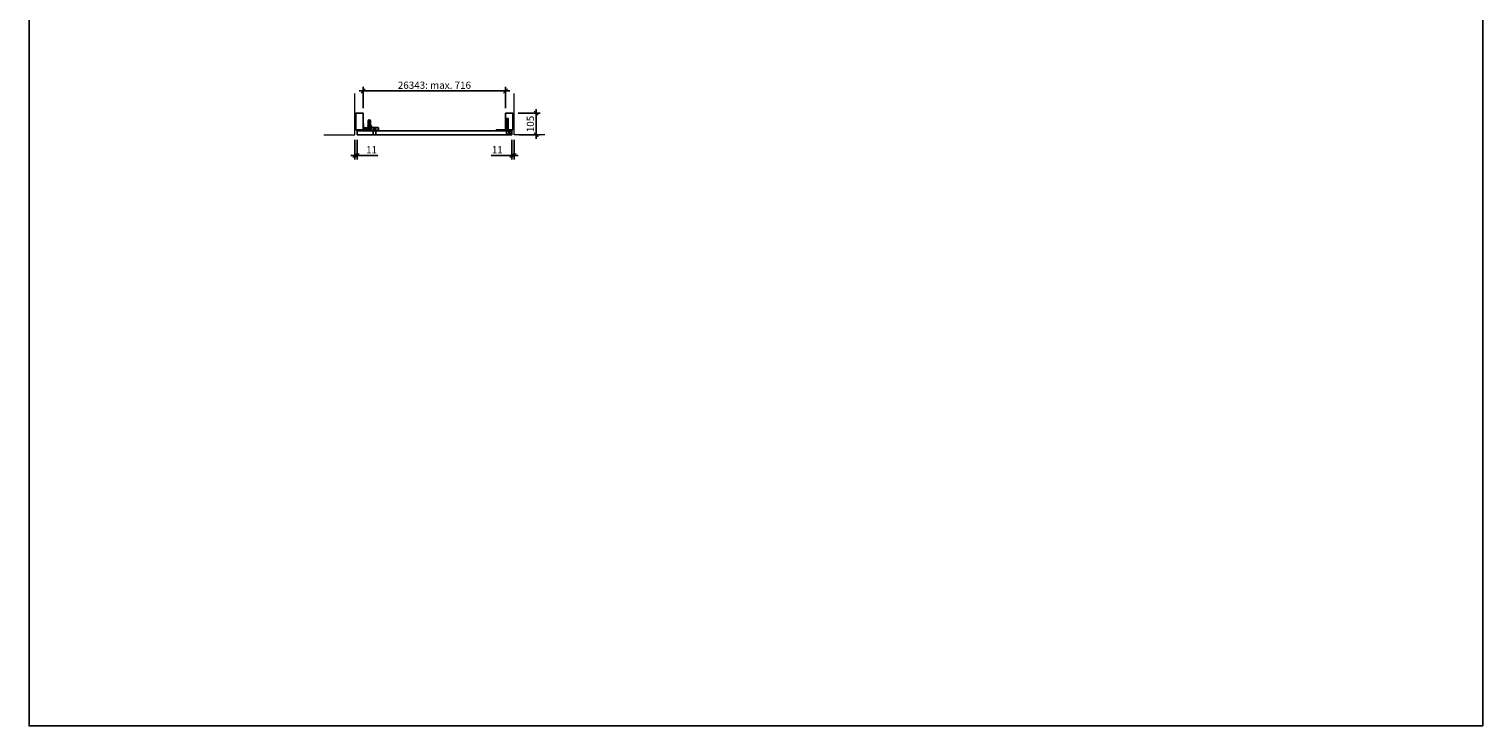
# Model space of a CAD drawing. Units: millimetres. Extents: x 240 to 98040, y 184 to 8094.
# Drawn here: x 240 to 7290, y 184 to 3562 of the extents above; entities that cross this region are included whole.
import ezdxf

# ---------------------------------------------------------------- set-up
doc = ezdxf.new("R2010")
doc.units = ezdxf.units.MM
doc.header["$PDMODE"] = 2
doc.header["$PDSIZE"] = -0.001
doc.linetypes.add('cadhVoll', pattern=[2, 1, 1])
doc.layers.get('0').update_dxf_attribs({"plot": 0})
for name, color, linetype, lineweight in [('11_Kontur_1', 7, 'Continuous', 25), ('12_Kontur_2', 8, 'Continuous', 13), ('17_cadhBem_1_10', 4, 'cadhVoll', 5)]:
    doc.layers.add(name, color=color, linetype=linetype, lineweight=lineweight)
doc.styles.add('Arial', font='arial.ttf')
doc.dimstyles.new('1 zu 10', dxfattribs={"dimscale": 10, "dimtxt": 3.5, "dimasz": 2, "dimexe": 2, "dimexo": 2.5, "dimgap": 1, "dimtad": 1, "dimdec": 1, "dimdsep": 46, "dimtxsty": 'Arial', "dimblk1": 'OBLIQUE', "dimblk2": 'OBLIQUE', "dimsah": 1, "dimcen": 2, "dimdle": 2, "dimadec": 1, "dimazin": 2, "dimtfac": 1, "dimtdec": 1, "dimtmove": 0, "dimatfit": 3, "dimfxl": 2, "dimtolj": 1, "dimarcsym": 0})

# ---------------------------------------------------------------- blocks, each defined once
blk = doc.blocks.new('_Oblique')
at = {"color": 0, "lineweight": -2}
blk.add_line((-0.5, -0.5), (0.5, 0.5), dxfattribs=at)
blk = doc.blocks.new('*D169')
at = {"layer": '17_cadhBem_1_10', "color": 0, "lineweight": -2, "transparency": 16777216}
for p, q in [((1819.1, 3024.2), (1819.1, 2929.2)), ((1830.1, 3024.2), (1830.1, 2929.2)), ((1819.1, 2949.2), (1799.1, 2949.2)), ((1819.1, 2949.2), (1830.1, 2949.2)), ((1830.1, 2949.2), (1930.1, 2949.2))]:
    blk.add_line(p, q, dxfattribs=at)
at = {"layer": 'Defpoints', "color": 0, "transparency": 16777216}
for p in [(1819.1, 3049.2), (1830.1, 3049.2), (1830.1, 2949.2)]:
    blk.add_point(p, dxfattribs=at)
at = {"layer": '17_cadhBem_1_10', "color": 0, "lineweight": -2, "transparency": 16777216, "xscale": 20, "yscale": 20, "zscale": 20}
blk.add_blockref('_Oblique', (1819.1, 2949.2), dxfattribs=at)
at = {"layer": '17_cadhBem_1_10', "color": 0, "lineweight": -2, "transparency": 16777216, "xscale": 20, "yscale": 20, "zscale": 20, "rotation": 180}
blk.add_blockref('_Oblique', (1830.1, 2949.2), dxfattribs=at)
at = {"layer": '17_cadhBem_1_10', "color": 0, "transparency": 16777216, "insert": (1900.1, 2976.8), "char_height": 35, "attachment_point": 5, "style": 'Arial'}
blk.add_mtext('\\A1;11', dxfattribs=at)
blk = doc.blocks.new('*D170')
at = {"layer": '17_cadhBem_1_10', "color": 0, "lineweight": -2, "transparency": 16777216}
for p, q in [((2580.1, 3024.2), (2580.1, 2929.2)), ((2591.1, 3024.2), (2591.1, 2929.2)), ((2580.1, 2949.2), (2480, 2949.2)), ((2591.1, 2949.2), (2580.1, 2949.2)), ((2591.1, 2949.2), (2611.1, 2949.2))]:
    blk.add_line(p, q, dxfattribs=at)
at = {"layer": 'Defpoints', "color": 0, "transparency": 16777216}
for p in [(2580.1, 3049.2), (2591.1, 3049.2), (2580.1, 2949.2)]:
    blk.add_point(p, dxfattribs=at)
at = {"layer": '17_cadhBem_1_10', "color": 0, "lineweight": -2, "transparency": 16777216, "xscale": 20, "yscale": 20, "zscale": 20}
blk.add_blockref('_Oblique', (2580.1, 2949.2), dxfattribs=at)
at = {"layer": '17_cadhBem_1_10', "color": 0, "lineweight": -2, "transparency": 16777216, "xscale": 20, "yscale": 20, "zscale": 20, "rotation": 180}
blk.add_blockref('_Oblique', (2591.1, 2949.2), dxfattribs=at)
at = {"layer": '17_cadhBem_1_10', "color": 0, "transparency": 16777216, "insert": (2510, 2976.8), "char_height": 35, "attachment_point": 5, "style": 'Arial'}
blk.add_mtext('\\A1;11', dxfattribs=at)
blk = doc.blocks.new('*D171')
at = {"layer": '17_cadhBem_1_10', "color": 0, "lineweight": -2, "transparency": 16777216}
for p, q in [((2570.1, 3261.8), (1840.1, 3261.8)), ((1860.1, 3179.2), (1860.1, 3281.8)), ((2550.1, 3179.2), (2550.1, 3281.8))]:
    blk.add_line(p, q, dxfattribs=at)
at = {"layer": 'Defpoints', "color": 0, "transparency": 16777216}
for p in [(1860.1, 3261.8), (1860.1, 3154.2), (2550.1, 3154.2)]:
    blk.add_point(p, dxfattribs=at)
at = {"layer": '17_cadhBem_1_10', "color": 0, "lineweight": -2, "transparency": 16777216, "xscale": 20, "yscale": 20, "zscale": 20, "rotation": 180}
blk.add_blockref('_Oblique', (1860.1, 3261.8), dxfattribs=at)
at = {"layer": '17_cadhBem_1_10', "color": 0, "lineweight": -2, "transparency": 16777216, "xscale": 20, "yscale": 20, "zscale": 20}
blk.add_blockref('_Oblique', (2550.1, 3261.8), dxfattribs=at)
at = {"layer": '17_cadhBem_1_10', "color": 0, "transparency": 16777216, "insert": (2205.1, 3289.7), "char_height": 35, "attachment_point": 5, "style": 'Arial'}
blk.add_mtext('\\A1;26343: max. 716', dxfattribs=at)
blk = doc.blocks.new('*D141')
at = {"layer": '17_cadhBem_1_10', "color": 0, "lineweight": -2, "transparency": 16777216}
for p, q in [((2698.5, 3029.2), (2698.5, 3174.2)), ((2611.1, 3154.2), (2718.5, 3154.2)), ((2616.1, 3049.2), (2718.5, 3049.2))]:
    blk.add_line(p, q, dxfattribs=at)
at = {"layer": 'Defpoints', "color": 0, "transparency": 16777216}
for p in [(2586.1, 3154.2), (2698.5, 3154.2), (2591.1, 3049.2)]:
    blk.add_point(p, dxfattribs=at)
at = {"layer": '17_cadhBem_1_10', "color": 0, "lineweight": -2, "transparency": 16777216, "xscale": 20, "yscale": 20, "zscale": 20}
for p, rotation in [((2698.5, 3154.2), 90), ((2698.5, 3049.2), 270)]:
    blk.add_blockref('_Oblique', p, dxfattribs=dict(at, rotation=rotation))
at = {"layer": '17_cadhBem_1_10', "color": 0, "transparency": 16777216, "insert": (2670.6, 3101.7), "char_height": 35, "attachment_point": 5, "rotation": 90, "style": 'Arial'}
blk.add_mtext('\\A1;105', dxfattribs=at)

msp = doc.modelspace()

# ---------------------------------------------------------------- linework, layer by layer
at = {"layer": '11_Kontur_1'}
for p, q in [((1883.16, 3115.34), (1883.16, 3089.14)), ((1885.56, 3099.49), (1885.56, 3104.59)), ((1886.86, 3099.49), (1886.86, 3104.59)), ((1891.26, 3099.49), (1891.26, 3104.59)), ((1892.56, 3099.49), (1892.56, 3104.59)), ((1894.96, 3089.14), (1894.96, 3115.34)), ((2558.46, 3126.64), (2558.46, 3075.57)), ((2560.46, 3076.39), (2560.46, 3126.64)), ((1830.06, 3049.19), (1830.06, 3068.19)), ((1865.76, 3082.99), (1876.23, 3082.99)), ((1865.76, 3082.99), (1865.76, 3080.49)), ((1865.76, 3080.49), (1876.06, 3080.49)), ((1876.06, 3082.09), (1876.06, 3068.19)), ((1876.06, 3068.19), (1934.66, 3068.19)), ((1877.46, 3082.09), (1877.46, 3068.19)), ((1877.46, 3071.09), (1933.26, 3071.09)), ((1877.46, 3069.69), (1933.26, 3069.69)), ((1878.56, 3084.59), (1932.16, 3084.59)), ((1878.56, 3083.19), (1932.16, 3083.19)), ((1892.81, 3091.58), (1883.29, 3093.1)), ((1892.71, 3096.76), (1884.33, 3097.01)), ((1893.88, 3074.42), (1889.31, 3071.41)), ((1892.4, 3081.42), (1895.07, 3087.39)), ((1894.56, 3068.19), (1894.56, 3068.19)), ((1894.56, 3068.19), (1899.06, 3068.19)), ((1895.64, 3072.23), (1900.41, 3085.82)), ((1907.56, 3049.19), (1907.56, 3068.19)), ((1907.56, 3068.19), (1920.56, 3068.19)), ((1910.56, 3084.59), (1910.56, 3068.19)), ((1917.56, 3084.59), (1917.56, 3068.19)), ((1920.56, 3049.19), (1920.56, 3068.19)), ((1933.26, 3082.09), (1933.26, 3068.19)), ((1934.66, 3082.09), (1934.66, 3068.19)), ((2505.01, 3071.19), (2505.01, 3073.19)), ((2505.01, 3073.19), (2556.09, 3073.19)), ((2555.26, 3071.19), (2505.01, 3071.19)), ((2554.51, 3068.19), (2554.51, 3053.19)), ((2554.51, 3053.19), (2564.96, 3053.19)), ((2565.88, 3060.57), (2555.26, 3071.19)), ((2566.61, 3062.67), (2556.09, 3073.19)), ((2568.98, 3065.05), (2558.46, 3075.57)), ((2571.09, 3065.77), (2560.46, 3076.4)), ((2571.21, 3050.69), (2564.96, 3053.19)), ((2571.21, 3050.69), (2572.72, 3050.69)), ((2572.72, 3050.69), (2579.02, 3053.19)), ((2579.02, 3053.19), (2580.06, 3053.19)), ((2580.06, 3053.19), (2580.06, 3068.19)), ((2580.06, 3053.19), (2580.06, 3049.19))]:
    msp.add_line(p, q, dxfattribs=at)
for points in [[(7289.55, 183.56), (239.55, 183.56), (239.55, 8093.57), (7289.55, 8093.57), (7289.55, 183.56)], [(2550.06, 3127.64), (2563.46, 3127.64), (2563.46, 3126.64), (2563.46, 3073.19)], [(2558.46, 3126.64), (2560.46, 3126.64)], [(2560.46, 3126.64), (2560.46, 3086.64), (2563.46, 3086.64), (2563.46, 3126.64), (2560.46, 3126.64)], [(2563.46, 3126.64), (2563.46, 3126.64), (2563.46, 3085.64), (2563.46, 3085.64)], [(2505.01, 3071.19), (2545.01, 3071.19), (2545.01, 3068.19), (2505.01, 3068.19), (2505.01, 3071.19)]]:
    msp.add_lwpolyline(points, dxfattribs=at)
for points in [[(1860.06, 3154.19), (1824.06, 3154.19), (1824.06, 3073.19), (1860.06, 3073.19)], [(1824.06, 3073.19), (1860.06, 3073.19), (1860.06, 3154.19), (1824.06, 3154.19)], [(1824.06, 3073.19), (1860.06, 3073.19), (1860.06, 3154.19), (1824.06, 3154.19)], [(2586.06, 3073.19), (2550.06, 3073.19), (2550.06, 3154.19), (2586.06, 3154.19)], [(2586.06, 3073.19), (2550.06, 3073.19), (2550.06, 3154.19), (2586.06, 3154.19)], [(1830.06, 3049.19), (1830.06, 3068.19), (2580.06, 3068.19), (2580.06, 3049.19)]]:
    msp.add_lwpolyline(points, close=True, dxfattribs=at)
for points in [[(1860.06, 3068.99), (1860.06, 3070.49), (1869.36, 3070.49, 0.4142136), (1870.36, 3071.49), (1870.36, 3077.99, 0.4142136), (1869.36, 3078.99), (1862.56, 3078.99, -0.4142136), (1860.06, 3081.49), (1860.06, 3101.19), (1861.56, 3101.19), (1861.56, 3081.49, 0.4142136), (1862.56, 3080.49), (1869.36, 3080.49, -0.4142136), (1871.86, 3077.99), (1871.86, 3071.49, -0.4142136), (1869.36, 3068.99)], [(1890.21, 3071.4, -2.6400935), (1893.95, 3075.15)]]:
    msp.add_lwpolyline(points, format="xyb", close=True, dxfattribs=at)
for centre, radius in [((1889.06, 3115.19), 3.6), ((1889.06, 3115.19), 2.25), ((1889.96, 3075.39), 6.5), ((1889.96, 3075.39), 6), ((1889.06, 3088.74), 3.5), ((1889.96, 3075.39), 4.2), ((2572.01, 3059.64), 6.2)]:
    msp.add_circle(centre, radius, dxfattribs=at)
for centre, radius, start, end in [((1889.06, 3115.34), 5.9, 0, 180), ((1889.06, 3104.59), 3.5, 0, 180), ((1889.06, 3104.59), 2.2, 0, 180), ((1878.56, 3082.09), 2.5, 90, 180), ((1878.56, 3082.09), 1.1, 90, 180), ((1884.2, 3094.95), 2.07, 86.533575, 243.918688), ((1889.06, 3089.14), 5.9, 180, 0), ((1889.6, 3074.35), 6.4, 160.958301, 340.632755), ((1889.06, 3099.49), 3.5, 180, 0), ((1889.96, 3075.39), 4.04, 346.081813, 260.745174), ((1889.06, 3099.49), 2.2, 180, 0), ((1892.73, 3088.59), 8.17, 340.165116, 90.11458), ((1892.34, 3088.61), 3, 335.849467, 80.929656), ((1932.16, 3082.09), 2.5, 0, 90), ((1932.16, 3082.09), 1.1, 0, 90)]:
    msp.add_arc(centre, radius, start, end, dxfattribs=at)
at = {"layer": '12_Kontur_2'}
for points in [[(1669.06, 3049.19), (1819.06, 3049.19), (1819.06, 3249.19)], [(2741.06, 3049.19), (2591.06, 3049.19), (2591.06, 3249.19)]]:
    msp.add_lwpolyline(points, dxfattribs=at)

# ---------------------------------------------------------------- dimensions: what is measured, and where the dimension line sits
at = {"layer": '17_cadhBem_1_10'}
dim = msp.add_linear_dim(base=(1860.06, 3261.84), p1=(2550.06, 3154.19), p2=(1860.06, 3154.19), text='26343: max. 716', dimstyle='1 zu 10', override={"dimdec": 0}, dxfattribs=at)
dim.commit()
dim.dimension.update_dxf_attribs({"geometry": '*D171', "text_midpoint": (2205.06, 3289.72)})
dim = msp.add_linear_dim(base=(2698.46, 3154.19), p1=(2591.06, 3049.19), p2=(2586.06, 3154.19), angle=90, dimstyle='1 zu 10', override={"dimdec": 0}, dxfattribs=at)
dim.commit()
dim.dimension.update_dxf_attribs({"geometry": '*D141', "text_midpoint": (2670.59, 3101.69)})
for base, p1, p2, picture, middle in [((1830.06, 2949.19), (1819.06, 3049.19), (1830.06, 3049.19), '*D169', (1900.1, 2976.76)), ((2580.06, 2949.19), (2591.06, 3049.19), (2580.06, 3049.19), '*D170', (2510.02, 2976.76))]:
    dim = msp.add_linear_dim(base=base, p1=p1, p2=p2, dimstyle='1 zu 10', dxfattribs=at)
    dim.commit()
    dim.dimension.update_dxf_attribs({"geometry": picture, "text_midpoint": middle})

doc.saveas('drawing.dxf')
